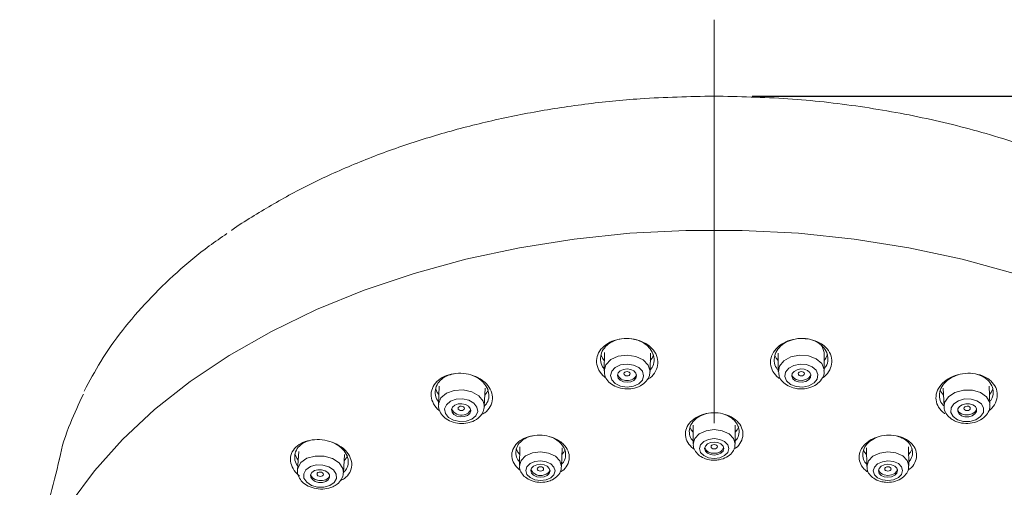
# Model space of a CAD drawing. Units: millimetres. Extents: x 0 to 1050, y 0 to 1485.
# Drawn here: x 469 to 546, y 999 to 1036 of the extents above; entities that cross this region are included whole.
import ezdxf

# ---------------------------------------------------------------- set-up
doc = ezdxf.new("R2010")
doc.units = ezdxf.units.MM
doc.header["$PDMODE"] = 3
doc.linetypes.add('CENTER', pattern=[50.8, 31.75, -6.35, 6.35, -6.35])
for name, color, linetype, lineweight in [('中心線', 2, 'CENTER', 0), ('標註線', 3, 'Continuous', 0), ('繪圖線', 7, 'Continuous', 18)]:
    doc.layers.add(name, color=color, linetype=linetype, lineweight=lineweight)
doc.styles.get("Standard").update_dxf_attribs({"font": 'msjh.ttf'})
doc.dimstyles.new('ISO-25', dxfattribs={"dimtxt": 12, "dimasz": 12, "dimexe": 2, "dimexo": 3, "dimgap": 3, "dimtad": 1, "dimtih": 1, "dimtoh": 1, "dimdec": 1, "dimdsep": 46, "dimtxsty": 'Standard', "dimcen": 0, "dimclrd": 3, "dimclre": 3, "dimclrt": 2, "dimadec": 0, "dimazin": 2, "dimtfac": 1, "dimtdec": 1, "dimtmove": 0, "dimatfit": 3, "dimfxl": 0, "dimarcsym": 0})

# ---------------------------------------------------------------- blocks, each defined once
blk = doc.blocks.new('*D23')
at = {"layer": 'Defpoints', "color": 0}
for p in [(523.469, 1029.955), (609.175, 1029.955), (551.55, 803.811)]:
    blk.add_point(p, dxfattribs=at)
at = {"layer": '標註線', "color": 3, "lineweight": -2}
for p, q in [((526.469, 1029.955), (611.175, 1029.955)), ((609.175, 1017.955), (609.175, 926.084)), ((609.175, 815.811), (609.175, 907.682)), ((554.55, 803.811), (611.175, 803.811))]:
    blk.add_line(p, q, dxfattribs=at)
at = {"layer": '標註線', "color": 3}
for points in [[(607.175, 1017.955), (611.175, 1017.955), (609.175, 1029.955)], [(607.175, 815.811), (611.175, 815.811), (609.175, 803.811)]]:
    blk.add_solid(points, dxfattribs=at)
at = {"layer": '標註線', "color": 2, "insert": (609.175, 916.883), "char_height": 12, "attachment_point": 5}
blk.add_mtext('226', dxfattribs=at)

msp = doc.modelspace()

# ---------------------------------------------------------------- linework, layer by layer
at = {"layer": '中心線'}
msp.add_line((523.469, 1035.971), (523.469, 627.346), dxfattribs=at)
at = {"layer": '繪圖線'}
for p, q in [((514.836, 1009.776), (514.814, 1008.343)), ((518.431, 1008.288), (518.453, 1009.721)), ((528.504, 1009.721), (528.525, 1008.288)), ((532.142, 1008.343), (532.12, 1009.776)), ((501.839, 1007.113), (501.776, 1005.671)), ((505.389, 1005.513), (505.452, 1006.955)), ((541.504, 1006.955), (541.567, 1005.513)), ((545.18, 1005.671), (545.117, 1007.113)), ((541.566, 1005.542), (541.567, 1005.513)), ((521.82, 1004.046), (521.82, 1002.58)), ((525.136, 1002.58), (525.136, 1004.046)), ((490.784, 1001.991), (490.686, 1000.533)), ((508.189, 1002.342), (508.155, 1000.872)), ((511.469, 1000.794), (511.504, 1002.264)), ((535.452, 1002.264), (535.487, 1000.794)), ((538.801, 1000.872), (538.767, 1002.342)), ((494.295, 1000.29), (494.393, 1001.748))]:
    msp.add_line(p, q, dxfattribs=at)
at = {"layer": '繪圖線', "flags": 128}
for points in [[(547.082, 1015.997), (543.001, 1017.114), (538.793, 1018.017), (534.487, 1018.699), (530.108, 1019.157), (525.687, 1019.386), (521.251, 1019.386), (516.83, 1019.157), (512.452, 1018.699), (508.145, 1018.017), (503.938, 1017.114), (499.857, 1015.997), (495.929, 1014.672), (492.18, 1013.148), (488.634, 1011.435), (485.314, 1009.544), (482.241, 1007.488), (479.436, 1005.279), (476.916, 1002.933), (474.699, 1000.464), (472.797, 997.888)], [(532.12, 1009.776), (531.983, 1010.242), (531.862, 1010.407)], [(514.827, 1009.155), (514.692, 1009.328), (514.576, 1009.57)], [(518.431, 1008.281), (518.431, 1008.301), (518.293, 1008.782), (517.901, 1009.193), (517.315, 1009.469), (516.623, 1009.57), (515.931, 1009.48), (515.344, 1009.213), (514.952, 1008.809), (514.814, 1008.341)], [(516.117, 1007.12), (516.617, 1007.047), (517.117, 1007.112), (517.541, 1007.305), (517.824, 1007.597), (517.923, 1007.943), (517.824, 1008.291), (517.541, 1008.587), (517.117, 1008.787), (516.617, 1008.86), (516.117, 1008.795), (515.694, 1008.602), (515.411, 1008.31), (515.311, 1007.964), (515.411, 1007.616), (515.694, 1007.32), (516.117, 1007.12)], [(518.711, 1009.583), (518.591, 1009.328), (518.444, 1009.142)], [(528.521, 1009.133), (528.366, 1009.328), (528.259, 1009.543)], [(532.142, 1008.345), (532.136, 1008.429), (531.944, 1008.898), (531.507, 1009.279), (530.891, 1009.514), (530.19, 1009.565), (529.511, 1009.427), (528.958, 1009.119), (528.613, 1008.689), (528.526, 1008.272)], [(529.492, 1007.257), (529.936, 1007.088), (530.443, 1007.051), (530.933, 1007.151), (531.333, 1007.373), (531.581, 1007.684), (531.641, 1008.036), (531.502, 1008.375), (531.187, 1008.65), (530.742, 1008.819), (530.236, 1008.856), (529.745, 1008.756), (529.345, 1008.534), (529.097, 1008.223), (529.037, 1007.872), (529.176, 1007.532), (529.492, 1007.257)], [(532.391, 1009.605), (532.264, 1009.328), (532.129, 1009.155)], [(516.329, 1007.473), (516.617, 1007.431), (516.905, 1007.468), (517.15, 1007.58), (517.313, 1007.748), (517.371, 1007.948), (517.313, 1008.148), (517.15, 1008.319), (516.905, 1008.434), (516.617, 1008.476), (516.329, 1008.439), (516.084, 1008.328), (515.921, 1008.159), (515.864, 1007.959), (515.921, 1007.759), (516.084, 1007.588), (516.329, 1007.473)], [(516.715, 1007.936), (516.619, 1007.924), (516.523, 1007.938), (516.442, 1007.976), (516.387, 1008.033), (516.368, 1008.1), (516.387, 1008.167), (516.442, 1008.223), (516.523, 1008.26), (516.619, 1008.272), (516.715, 1008.259), (516.797, 1008.22), (516.851, 1008.163), (516.87, 1008.096), (516.851, 1008.03), (516.797, 1007.974), (516.715, 1007.936)], [(529.85, 1007.552), (530.107, 1007.454), (530.399, 1007.433), (530.682, 1007.49), (530.912, 1007.619), (531.056, 1007.798), (531.09, 1008.001), (531.01, 1008.197), (530.828, 1008.355), (530.571, 1008.453), (530.279, 1008.474), (529.996, 1008.417), (529.766, 1008.288), (529.622, 1008.109), (529.588, 1007.906), (529.668, 1007.71), (529.85, 1007.552)], [(530.433, 1007.938), (530.337, 1007.924), (530.241, 1007.936), (530.159, 1007.974), (530.105, 1008.03), (530.086, 1008.096), (530.105, 1008.163), (530.159, 1008.22), (530.241, 1008.259), (530.337, 1008.272), (530.433, 1008.26), (530.514, 1008.223), (530.569, 1008.167), (530.588, 1008.1), (530.569, 1008.033), (530.514, 1007.976), (530.433, 1007.938)], [(530.105, 1007.599), (530.397, 1007.577), (530.679, 1007.635), (530.91, 1007.763), (531.054, 1007.943), (531.084, 1008.037)], [(501.81, 1006.453), (501.688, 1006.612), (501.562, 1006.886)], [(505.39, 1005.521), (505.302, 1005.937), (504.958, 1006.369), (504.404, 1006.683), (503.726, 1006.831), (503.025, 1006.79), (502.41, 1006.567), (501.973, 1006.195), (501.781, 1005.732), (501.777, 1005.682)], [(505.698, 1006.84), (505.586, 1006.612), (505.429, 1006.415)], [(541.527, 1006.415), (541.37, 1006.612), (541.271, 1006.804)], [(545.179, 1005.686), (545.158, 1005.829), (544.913, 1006.28), (544.434, 1006.625), (543.793, 1006.814), (543.088, 1006.816), (542.427, 1006.632), (541.91, 1006.289), (541.615, 1005.841), (541.566, 1005.542)], [(545.401, 1006.912), (545.268, 1006.612), (545.146, 1006.453)], [(503.464, 1004.333), (503.969, 1004.362), (504.414, 1004.524), (504.73, 1004.792), (504.868, 1005.127), (504.809, 1005.477), (504.56, 1005.789), (504.16, 1006.016), (503.67, 1006.123), (503.164, 1006.093), (502.72, 1005.932), (502.404, 1005.664), (502.265, 1005.329), (502.325, 1004.979), (502.574, 1004.667), (502.973, 1004.44), (503.464, 1004.333)], [(542.277, 1004.731), (542.624, 1004.481), (543.086, 1004.345), (543.595, 1004.344), (544.073, 1004.477), (544.447, 1004.724), (544.659, 1005.048), (544.679, 1005.4), (544.502, 1005.725), (544.155, 1005.974), (543.692, 1006.11), (543.183, 1006.112), (542.706, 1005.979), (542.332, 1005.732), (542.12, 1005.408), (542.1, 1005.056), (542.277, 1004.731)], [(503.507, 1004.712), (503.799, 1004.729), (504.056, 1004.822), (504.238, 1004.976), (504.318, 1005.17), (504.283, 1005.372), (504.14, 1005.552), (503.909, 1005.683), (503.626, 1005.744), (503.334, 1005.727), (503.078, 1005.634), (502.896, 1005.479), (502.816, 1005.286), (502.85, 1005.084), (502.994, 1004.904), (503.224, 1004.773), (503.507, 1004.712)], [(503.669, 1005.211), (503.573, 1005.2), (503.477, 1005.216), (503.396, 1005.255), (503.341, 1005.313), (503.322, 1005.379), (503.341, 1005.445), (503.396, 1005.5), (503.477, 1005.536), (503.573, 1005.547), (503.669, 1005.531), (503.751, 1005.492), (503.805, 1005.434), (503.824, 1005.368), (503.805, 1005.302), (503.751, 1005.247), (503.669, 1005.211)], [(542.641, 1005.268), (542.741, 1005.087), (542.941, 1004.943)], [(542.748, 1004.941), (542.948, 1004.797), (543.215, 1004.719), (543.508, 1004.718), (543.784, 1004.795), (543.999, 1004.937), (544.122, 1005.124), (544.133, 1005.327), (544.031, 1005.515), (543.831, 1005.659), (543.564, 1005.737), (543.271, 1005.738), (542.995, 1005.661), (542.78, 1005.519), (542.657, 1005.332), (542.646, 1005.129), (542.748, 1004.941)], [(542.941, 1004.943), (543.208, 1004.864), (543.502, 1004.863), (543.777, 1004.94), (543.993, 1005.083), (544.116, 1005.27), (544.132, 1005.333)], [(543.479, 1005.216), (543.383, 1005.2), (543.287, 1005.211), (543.206, 1005.247), (543.151, 1005.302), (543.132, 1005.368), (543.151, 1005.434), (543.206, 1005.492), (543.287, 1005.531), (543.383, 1005.547), (543.479, 1005.536), (543.561, 1005.5), (543.615, 1005.445), (543.634, 1005.379), (543.615, 1005.313), (543.561, 1005.255), (543.479, 1005.216)], [(521.82, 1003.495), (521.668, 1003.684), (521.577, 1003.861)], [(525.136, 1002.573), (525.136, 1002.58), (525.01, 1003.009), (524.65, 1003.374), (524.112, 1003.617), (523.478, 1003.702), (522.844, 1003.617), (522.306, 1003.374), (521.947, 1003.009), (521.82, 1002.58)], [(525.404, 1003.935), (525.288, 1003.684), (525.136, 1003.495)], [(523.036, 1001.488), (523.478, 1001.428), (523.92, 1001.488), (524.295, 1001.657), (524.546, 1001.911), (524.633, 1002.21), (524.546, 1002.51), (524.295, 1002.763), (523.92, 1002.933), (523.478, 1002.992), (523.036, 1002.933), (522.661, 1002.763), (522.411, 1002.51), (522.323, 1002.21), (522.411, 1001.911), (522.661, 1001.657), (523.036, 1001.488)], [(523.19, 1001.739), (523.478, 1001.7), (523.766, 1001.739), (524.011, 1001.85), (524.174, 1002.015), (524.232, 1002.21), (524.174, 1002.405), (524.011, 1002.571), (523.766, 1002.682), (523.478, 1002.72), (523.19, 1002.682), (522.945, 1002.571), (522.782, 1002.405), (522.725, 1002.21), (522.782, 1002.015), (522.945, 1001.85), (523.19, 1001.739)], [(508.175, 1001.746), (508.019, 1001.939), (507.913, 1002.161)], [(511.469, 1000.79), (511.469, 1000.811), (511.343, 1001.241), (510.984, 1001.608), (510.447, 1001.857), (509.813, 1001.951), (509.178, 1001.874), (508.64, 1001.639), (508.281, 1001.281), (508.155, 1000.872)], [(511.74, 1002.144), (511.639, 1001.939), (511.492, 1001.755)], [(523.574, 1002.201), (523.478, 1002.188), (523.382, 1002.201), (523.3, 1002.238), (523.246, 1002.293), (523.227, 1002.358), (523.246, 1002.423), (523.3, 1002.478), (523.382, 1002.515), (523.478, 1002.528), (523.574, 1002.515), (523.656, 1002.478), (523.71, 1002.423), (523.729, 1002.358), (523.71, 1002.293), (523.656, 1002.238), (523.574, 1002.201)], [(535.464, 1001.755), (535.317, 1001.939), (535.23, 1002.105)], [(538.802, 1000.861), (538.675, 1001.281), (538.316, 1001.639), (537.778, 1001.874), (537.144, 1001.951), (536.509, 1001.857), (535.972, 1001.608), (535.613, 1001.241), (535.487, 1000.811), (535.487, 1000.795)], [(539.052, 1002.188), (538.937, 1001.939), (538.781, 1001.746)], [(490.738, 1001.299), (490.626, 1001.446), (490.493, 1001.748)], [(494.295, 1000.302), (494.247, 1000.634), (493.952, 1001.08), (493.435, 1001.425), (492.774, 1001.615), (492.07, 1001.622), (491.43, 1001.445), (490.951, 1001.11), (490.706, 1000.669), (490.686, 1000.531)], [(494.622, 1001.636), (494.525, 1001.446), (494.359, 1001.24)], [(509.803, 999.683), (510.245, 999.736), (510.62, 999.9), (510.87, 1000.15), (510.958, 1000.447), (510.871, 1000.746), (510.62, 1001.002), (510.246, 1001.176), (509.804, 1001.241), (509.362, 1001.187), (508.987, 1001.023), (508.736, 1000.774), (508.648, 1000.477), (508.736, 1000.178), (508.986, 999.922), (509.361, 999.748), (509.803, 999.683)], [(536.336, 999.9), (536.711, 999.736), (537.153, 999.683), (537.595, 999.748), (537.97, 999.922), (538.22, 1000.178), (538.308, 1000.477), (538.22, 1000.774), (537.97, 1001.023), (537.595, 1001.187), (537.153, 1001.241), (536.711, 1001.176), (536.336, 1001.002), (536.086, 1000.746), (535.998, 1000.447), (536.086, 1000.15), (536.336, 999.9)], [(492.769, 999.169), (493.231, 999.297), (493.577, 999.539), (493.754, 999.857), (493.734, 1000.204), (493.521, 1000.527), (493.148, 1000.775), (492.671, 1000.913), (492.162, 1000.918), (491.7, 1000.79), (491.354, 1000.548), (491.177, 1000.23), (491.197, 999.883), (491.409, 999.56), (491.783, 999.312), (492.26, 999.174), (492.769, 999.169)], [(492.641, 999.539), (492.907, 999.613), (493.107, 999.752), (493.209, 999.936), (493.197, 1000.136), (493.075, 1000.322), (492.859, 1000.466), (492.584, 1000.545), (492.29, 1000.548), (492.024, 1000.474), (491.824, 1000.335), (491.722, 1000.151), (491.734, 999.951), (491.856, 999.765), (492.072, 999.621), (492.347, 999.542), (492.641, 999.539)], [(492.571, 1000.029), (492.475, 1000.02), (492.379, 1000.036), (492.298, 1000.076), (492.244, 1000.134), (492.225, 1000.2), (492.244, 1000.264), (492.298, 1000.318), (492.379, 1000.352), (492.475, 1000.361), (492.571, 1000.345), (492.653, 1000.305), (492.707, 1000.248), (492.726, 1000.182), (492.707, 1000.117), (492.653, 1000.063), (492.571, 1000.029)], [(509.803, 999.954), (510.091, 999.989), (510.336, 1000.096), (510.499, 1000.258), (510.557, 1000.452), (510.499, 1000.647), (510.336, 1000.814), (510.092, 1000.928), (509.804, 1000.97), (509.515, 1000.935), (509.271, 1000.828), (509.107, 1000.665), (509.05, 1000.472), (509.107, 1000.277), (509.27, 1000.11), (509.515, 999.996), (509.803, 999.954)], [(509.903, 1000.453), (509.807, 1000.441), (509.711, 1000.455), (509.629, 1000.493), (509.575, 1000.548), (509.556, 1000.613), (509.575, 1000.678), (509.629, 1000.732), (509.711, 1000.768), (509.807, 1000.78), (509.903, 1000.765), (509.984, 1000.728), (510.039, 1000.672), (510.058, 1000.607), (510.039, 1000.542), (509.984, 1000.488), (509.903, 1000.453)], [(536.62, 1000.096), (536.865, 999.989), (537.153, 999.954), (537.442, 999.996), (537.686, 1000.11), (537.849, 1000.277), (537.906, 1000.472), (537.849, 1000.665), (537.685, 1000.828), (537.441, 1000.935), (537.153, 1000.97), (536.864, 1000.928), (536.62, 1000.814), (536.457, 1000.647), (536.4, 1000.452), (536.457, 1000.258), (536.62, 1000.096)], [(536.861, 1000.137), (537.15, 1000.102), (537.438, 1000.145), (537.682, 1000.258), (537.846, 1000.425), (537.896, 1000.554)], [(537.246, 1000.455), (537.149, 1000.441), (537.053, 1000.453), (536.972, 1000.488), (536.917, 1000.542), (536.898, 1000.607), (536.917, 1000.672), (536.972, 1000.728), (537.053, 1000.765), (537.149, 1000.78), (537.246, 1000.768), (537.327, 1000.732), (537.381, 1000.678), (537.401, 1000.613), (537.381, 1000.548), (537.327, 1000.493), (537.246, 1000.455)], [(491.726, 1000.167), (491.743, 1000.098), (491.866, 999.912), (492.082, 999.768), (492.357, 999.689), (492.65, 999.686), (492.917, 999.76)], [(492.917, 999.76), (493.117, 999.899), (493.214, 1000.067)]]:
    msp.add_lwpolyline(points, dxfattribs=at)
at = {"layer": '繪圖線'}
for centre, radius, start, end in [((516.537, 1008.277), 0.706, 199.83216, 276.72241), ((516.713, 1008.268), 0.699, 262.28965, 338.76048), ((530.175, 1008.21), 0.615, 198.52792, 263.41374), ((503.56, 1005.627), 0.792, 201.76519, 288.06453), ((503.746, 1005.478), 0.606, 275.59367, 339.78924), ((523.386, 1002.547), 0.704, 201.86578, 277.48624), ((523.57, 1002.547), 0.704, 262.51423, 338.135), ((509.8, 1000.898), 0.816, 204.96856, 291.18485), ((510.005, 1000.707), 0.577, 278.9442, 340.96364), ((536.951, 1000.707), 0.577, 199.03636, 261.0558)]:
    msp.add_arc(centre, radius, start, end, dxfattribs=at)
for points, knots in [([(485.481, 1019.376), (485.497, 1019.388), (486.009, 1019.772), (487.578, 1020.749), (490.218, 1022.317), (493.61, 1023.971), (497.237, 1025.459), (501.055, 1026.748), (505, 1027.827), (509.085, 1028.701), (513.315, 1029.352), (518.132, 1029.845), (521.529, 1029.915), (523.469, 1029.955)], [0, 0, 0, 0, 0.0014585, 0.0479986, 0.138375, 0.231748, 0.3306577, 0.4321727, 0.5337339, 0.6372089, 0.7453036, 0.8545365, 1, 1, 1, 1]), ([(560.732, 1019.858), (560.441, 1020.052), (558.787, 1021.154), (555.538, 1022.945), (550.861, 1025.044), (545.831, 1026.798), (540.51, 1028.188), (534.965, 1029.193), (529.259, 1029.835), (525.409, 1029.915), (523.469, 1029.955)], [0, 0, 0, 0, 0.0268231, 0.1523834, 0.2837626, 0.4195201, 0.5603326, 0.704906, 0.8512796, 1, 1, 1, 1]), ([(485.13, 1019.133), (484.665, 1018.815), (483.295, 1017.877), (481.207, 1016.122), (478.911, 1013.909), (476.905, 1011.564), (475.208, 1009.191), (474.325, 1007.527), (473.908, 1006.74)], [0, 0, 0, 0, 0.1001932, 0.294655, 0.4833603, 0.6658638, 0.8418729, 1, 1, 1, 1]), ([(514.921, 1007.783), (514.895, 1007.804), (514.692, 1007.968), (514.379, 1008.337), (514.175, 1008.972), (514.276, 1009.627), (514.661, 1010.197), (515.259, 1010.617), (515.996, 1010.858), (516.792, 1010.903), (517.569, 1010.752), (518.173, 1010.457), (518.65, 1010.054), (518.982, 1009.563), (519.096, 1008.905), (518.896, 1008.275), (518.56, 1007.843), (518.282, 1007.695), (518.204, 1007.654)], [0, 0, 0, 0, 0.010244, 0.079416, 0.143754, 0.207103, 0.274142, 0.347309, 0.425893, 0.507139, 0.587656, 0.664393, 0.708683, 0.776857, 0.840441, 0.904487, 0.973317, 1, 1, 1, 1]), ([(516.063, 1010.827), (515.85, 1010.769), (515.431, 1010.654), (514.915, 1010.273), (514.577, 1009.765), (514.5, 1009.189), (514.607, 1008.738), (514.775, 1008.547), (514.817, 1008.499)], [0, 0, 0, 0, 0.206285, 0.404956, 0.588408, 0.76291, 0.940055, 1, 1, 1, 1]), ([(518.432, 1008.383), (518.49, 1008.446), (518.675, 1008.648), (518.786, 1009.121), (518.696, 1009.698), (518.404, 1010.141), (517.988, 1010.499), (517.519, 1010.75), (517.132, 1010.81), (516.964, 1010.836)], [0, 0, 0, 0, 0.071899, 0.231286, 0.389859, 0.559005, 0.668235, 0.856534, 1, 1, 1, 1]), ([(528.605, 1007.723), (528.582, 1007.74), (528.384, 1007.893), (528.072, 1008.245), (527.865, 1008.868), (527.958, 1009.523), (528.332, 1010.106), (528.925, 1010.555), (529.663, 1010.83), (530.464, 1010.91), (531.245, 1010.791), (531.851, 1010.52), (532.329, 1010.137), (532.665, 1009.662), (532.784, 1009.01), (532.592, 1008.378), (532.285, 1007.949), (532.032, 1007.8), (531.978, 1007.767)], [0, 0, 0, 0, 0.0087123, 0.0769759, 0.1408714, 0.2048004, 0.2734399, 0.3488555, 0.4297634, 0.512764, 0.5940003, 0.6704058, 0.7138163, 0.7813986, 0.8449198, 0.9098942, 0.9805866, 1, 1, 1, 1]), ([(529.729, 1010.802), (529.511, 1010.731), (529.087, 1010.594), (528.575, 1010.185), (528.246, 1009.663), (528.174, 1009.087), (528.292, 1008.629), (528.471, 1008.436), (528.524, 1008.38)], [0, 0, 0, 0, 0.2083578, 0.4070179, 0.5891662, 0.7596281, 0.9295773, 1, 1, 1, 1]), ([(532.139, 1008.503), (532.188, 1008.56), (532.36, 1008.762), (532.459, 1009.224), (532.366, 1009.795), (532.07, 1010.223), (531.653, 1010.562), (531.131, 1010.81), (530.69, 1010.854), (530.467, 1010.876)], [0, 0, 0, 0, 0.061743, 0.21794, 0.37064, 0.531999, 0.634991, 0.815431, 1, 1, 1, 1]), ([(501.914, 1005.136), (501.888, 1005.157), (501.684, 1005.324), (501.368, 1005.696), (501.158, 1006.33), (501.255, 1006.976), (501.638, 1007.526), (502.232, 1007.919), (502.962, 1008.132), (503.754, 1008.153), (504.532, 1007.982), (505.141, 1007.672), (505.624, 1007.258), (505.96, 1006.764), (506.079, 1006.112), (505.883, 1005.493), (505.527, 1005.061), (505.228, 1004.917), (505.127, 1004.868)], [0, 0, 0, 0, 0.010096, 0.08048, 0.144941, 0.207045, 0.271913, 0.342771, 0.419633, 0.500263, 0.581371, 0.6595, 0.705368, 0.773945, 0.8371, 0.899531, 0.966062, 1, 1, 1, 1]), ([(503.02, 1008.099), (502.817, 1008.051), (502.413, 1007.956), (501.907, 1007.606), (501.57, 1007.117), (501.497, 1006.551), (501.6, 1006.119), (501.755, 1005.938), (501.786, 1005.902)], [0, 0, 0, 0, 0.203597, 0.404171, 0.58916, 0.76765, 0.953182, 1, 1, 1, 1]), ([(514.839, 1008.339), (514.834, 1008.258), (514.817, 1008.013), (515.017, 1007.622), (515.4, 1007.238), (515.957, 1006.973), (516.528, 1006.887), (517.118, 1006.934), (517.66, 1007.108), (518.131, 1007.473), (518.398, 1007.892), (518.406, 1008.172), (518.409, 1008.281)], [0, 0, 0, 0, 0.047696, 0.144395, 0.247428, 0.367714, 0.503842, 0.585735, 0.719077, 0.835088, 0.935745, 1, 1, 1, 1]), ([(528.549, 1008.268), (528.556, 1008.141), (528.574, 1007.848), (528.857, 1007.445), (529.287, 1007.122), (529.772, 1006.953), (530.323, 1006.885), (530.919, 1006.948), (531.524, 1007.208), (531.942, 1007.62), (532.144, 1008.027), (532.123, 1008.27), (532.117, 1008.346)], [0, 0, 0, 0, 0.074677, 0.172197, 0.28014, 0.391755, 0.473594, 0.609267, 0.74399, 0.856471, 0.954759, 1, 1, 1, 1]), ([(541.625, 1004.961), (541.611, 1004.971), (541.421, 1005.107), (541.109, 1005.428), (540.887, 1006.03), (540.962, 1006.674), (541.316, 1007.263), (541.893, 1007.735), (542.623, 1008.046), (543.427, 1008.167), (544.217, 1008.09), (544.834, 1007.852), (545.321, 1007.499), (545.668, 1007.048), (545.803, 1006.416), (545.629, 1005.79), (545.35, 1005.367), (545.118, 1005.214), (545.078, 1005.188)], [0, 0, 0, 0, 0.005407, 0.073175, 0.136298, 0.199924, 0.269179, 0.346199, 0.429446, 0.514933, 0.598061, 0.675268, 0.718732, 0.785499, 0.848357, 0.913294, 0.984925, 1, 1, 1, 1]), ([(505.392, 1005.566), (505.464, 1005.64), (505.664, 1005.846), (505.784, 1006.329), (505.688, 1006.901), (505.393, 1007.349), (504.97, 1007.711), (504.652, 1007.918), (504.428, 1007.969), (504.424, 1007.97)], [0, 0, 0, 0, 0.098844, 0.275269, 0.454437, 0.648343, 0.777374, 0.996072, 1, 1, 1, 1]), ([(542.679, 1008.019), (542.465, 1007.938), (542.045, 1007.778), (541.55, 1007.349), (541.238, 1006.822), (541.181, 1006.257), (541.312, 1005.806), (541.504, 1005.626), (541.564, 1005.569)], [0, 0, 0, 0, 0.210396, 0.410964, 0.592436, 0.75958, 0.924612, 1, 1, 1, 1]), ([(545.17, 1005.912), (545.216, 1005.97), (545.377, 1006.174), (545.464, 1006.627), (545.357, 1007.182), (545.051, 1007.583), (544.633, 1007.896), (544.316, 1007.999), (544.116, 1008.063)], [0, 0, 0, 0, 0.076857, 0.270489, 0.457455, 0.65447, 0.781963, 1, 1, 1, 1]), ([(473.833, 1006.489), (473.48, 1005.732), (472.716, 1004.09), (472.117, 1002.339), (471.955, 1001.355), (471.952, 1001.336)], [0, 0, 0, 0, 0.455987, 0.989456, 1, 1, 1, 1]), ([(501.801, 1005.682), (501.791, 1005.616), (501.759, 1005.389), (501.924, 1005.002), (502.273, 1004.598), (502.801, 1004.304), (503.43, 1004.167), (504.01, 1004.199), (504.558, 1004.361), (505.01, 1004.647), (505.332, 1005.086), (505.363, 1005.39), (505.376, 1005.522)], [0, 0, 0, 0, 0.038841, 0.134726, 0.235182, 0.352398, 0.485089, 0.611814, 0.691855, 0.821155, 0.922346, 1, 1, 1, 1]), ([(521.868, 1002.179), (521.849, 1002.194), (521.665, 1002.335), (521.373, 1002.656), (521.175, 1003.231), (521.261, 1003.83), (521.612, 1004.356), (522.164, 1004.754), (522.851, 1004.993), (523.599, 1005.055), (524.332, 1004.936), (524.904, 1004.68), (525.355, 1004.323), (525.672, 1003.884), (525.787, 1003.287), (525.607, 1002.71), (525.317, 1002.323), (525.081, 1002.191), (525.027, 1002.161)], [0, 0, 0, 0, 0.0079346, 0.0770955, 0.14084, 0.203748, 0.2711333, 0.3456562, 0.4264121, 0.5101465, 0.5928258, 0.6708669, 0.7155854, 0.7833719, 0.8463399, 0.9101443, 0.9796424, 1, 1, 1, 1]), ([(541.581, 1005.552), (541.576, 1005.523), (541.546, 1005.332), (541.7, 1004.976), (542.001, 1004.615), (542.381, 1004.38), (542.855, 1004.214), (543.452, 1004.16), (544.128, 1004.289), (544.704, 1004.604), (545.06, 1005.05), (545.209, 1005.44), (545.166, 1005.643), (545.156, 1005.689)], [0, 0, 0, 0, 0.016787, 0.113452, 0.210491, 0.292723, 0.3718, 0.504124, 0.639445, 0.771503, 0.878462, 0.972976, 1, 1, 1, 1]), ([(522.897, 1004.965), (522.706, 1004.908), (522.327, 1004.795), (521.862, 1004.441), (521.556, 1003.977), (521.49, 1003.456), (521.6, 1003.038), (521.77, 1002.867), (521.82, 1002.817)], [0, 0, 0, 0, 0.202478, 0.4023, 0.584243, 0.754995, 0.92775, 1, 1, 1, 1]), ([(525.136, 1002.813), (525.195, 1002.878), (525.369, 1003.069), (525.471, 1003.505), (525.38, 1004.025), (525.104, 1004.413), (524.719, 1004.73), (524.423, 1004.845), (524.237, 1004.918)], [0, 0, 0, 0, 0.095068, 0.279424, 0.461515, 0.656436, 0.784294, 1, 1, 1, 1]), ([(490.854, 1000.041), (490.832, 1000.059), (490.629, 1000.224), (490.311, 1000.585), (490.088, 1001.205), (490.171, 1001.835), (490.544, 1002.362), (491.126, 1002.73), (491.846, 1002.923), (492.636, 1002.929), (493.418, 1002.748), (494.038, 1002.434), (494.531, 1002.018), (494.874, 1001.532), (495.007, 1000.898), (494.824, 1000.296), (494.462, 999.874), (494.155, 999.735), (494.039, 999.683)], [0, 0, 0, 0, 0.008719, 0.08047, 0.144797, 0.205273, 0.267856, 0.336821, 0.412916, 0.49418, 0.577079, 0.657438, 0.705228, 0.774116, 0.836515, 0.896997, 0.961271, 1, 1, 1, 1]), ([(491.884, 1002.889), (491.695, 1002.849), (491.313, 1002.77), (490.828, 1002.45), (490.498, 1001.984), (490.439, 1001.436), (490.539, 1001.029), (490.686, 1000.867), (490.707, 1000.844)], [0, 0, 0, 0, 0.1995996, 0.4041968, 0.5910323, 0.7730766, 0.9673133, 1, 1, 1, 1]), ([(494.297, 1000.33), (494.386, 1000.416), (494.602, 1000.626), (494.725, 1001.117), (494.615, 1001.674), (494.313, 1002.109), (493.897, 1002.478), (493.574, 1002.627), (493.378, 1002.718)], [0, 0, 0, 0, 0.119146, 0.288315, 0.463798, 0.657237, 0.790905, 1, 1, 1, 1]), ([(508.21, 1000.499), (508.19, 1000.515), (508.003, 1000.663), (507.71, 1000.994), (507.511, 1001.571), (507.599, 1002.165), (507.955, 1002.674), (508.508, 1003.045), (509.192, 1003.253), (509.936, 1003.286), (510.667, 1003.142), (511.241, 1002.868), (511.694, 1002.496), (512.01, 1002.05), (512.124, 1001.453), (511.942, 1000.885), (511.641, 1000.508), (511.398, 1000.384), (511.337, 1000.353)], [0, 0, 0, 0, 0.008738, 0.079268, 0.14351, 0.205706, 0.271488, 0.344164, 0.423451, 0.506601, 0.58978, 0.669149, 0.715295, 0.783874, 0.84687, 0.909616, 0.977363, 1, 1, 1, 1]), ([(509.231, 1003.223), (509.048, 1003.177), (508.679, 1003.084), (508.218, 1002.76), (507.908, 1002.313), (507.841, 1001.797), (507.949, 1001.384), (508.115, 1001.212), (508.162, 1001.163)], [0, 0, 0, 0, 0.197114, 0.39633, 0.577891, 0.75072, 0.929374, 1, 1, 1, 1]), ([(511.474, 1000.99), (511.537, 1001.055), (511.716, 1001.24), (511.823, 1001.675), (511.732, 1002.192), (511.457, 1002.591), (511.064, 1002.914), (510.75, 1003.1), (510.523, 1003.145), (510.5, 1003.149)], [0, 0, 0, 0, 0.093509, 0.267006, 0.441723, 0.631212, 0.7581, 0.975349, 1, 1, 1, 1]), ([(535.533, 1000.383), (535.521, 1000.392), (535.343, 1000.519), (535.051, 1000.816), (534.841, 1001.374), (534.913, 1001.967), (535.248, 1002.502), (535.788, 1002.924), (536.47, 1003.196), (537.221, 1003.295), (537.959, 1003.214), (538.539, 1002.988), (538.998, 1002.656), (539.324, 1002.238), (539.451, 1001.653), (539.286, 1001.078), (539.011, 1000.686), (538.782, 1000.545), (538.731, 1000.514)], [0, 0, 0, 0, 0.005073, 0.07332, 0.136164, 0.198834, 0.266878, 0.342829, 0.425427, 0.510876, 0.594568, 0.672641, 0.716899, 0.783693, 0.845965, 0.909809, 0.980237, 1, 1, 1, 1]), ([(536.543, 1003.183), (536.341, 1003.111), (535.951, 1002.974), (535.488, 1002.593), (535.196, 1002.12), (535.142, 1001.605), (535.261, 1001.199), (535.432, 1001.038), (535.482, 1000.991)], [0, 0, 0, 0, 0.215706, 0.416196, 0.596897, 0.763803, 0.93053, 1, 1, 1, 1]), ([(538.795, 1001.16), (538.856, 1001.232), (539.026, 1001.432), (539.121, 1001.869), (539.019, 1002.377), (538.735, 1002.745), (538.35, 1003.034), (538.059, 1003.129), (537.879, 1003.189)], [0, 0, 0, 0, 0.103677, 0.289667, 0.470741, 0.663591, 0.790674, 1, 1, 1, 1]), ([(521.842, 1002.579), (521.837, 1002.515), (521.821, 1002.304), (521.992, 1001.96), (522.327, 1001.612), (522.817, 1001.37), (523.224, 1001.3), (523.583, 1001.293), (523.948, 1001.326), (524.448, 1001.494), (524.874, 1001.833), (525.11, 1002.218), (525.115, 1002.473), (525.117, 1002.573)], [0, 0, 0, 0, 0.041016, 0.136205, 0.235908, 0.352898, 0.483572, 0.500816, 0.58638, 0.720355, 0.836197, 0.935781, 1, 1, 1, 1]), ([(471.965, 1001.414), (471.695, 1000.33), (471.155, 998.169), (470.264, 994.977), (469.457, 991.825), (469.033, 989.726), (468.824, 988.692)], [0, 0, 0, 0, 0.255631, 0.509889, 0.758566, 1, 1, 1, 1]), ([(490.698, 1000.531), (490.692, 1000.51), (490.648, 1000.331), (490.767, 999.974), (491.057, 999.549), (491.54, 999.216), (492.157, 999.022), (492.831, 999.003), (493.398, 999.153), (493.855, 999.421), (494.156, 999.775), (494.314, 1000.12), (494.288, 1000.29), (494.286, 1000.306)], [0, 0, 0, 0, 0.012869, 0.109258, 0.206522, 0.319003, 0.449468, 0.586618, 0.714477, 0.792917, 0.897515, 0.990905, 1, 1, 1, 1]), ([(508.176, 1000.87), (508.169, 1000.813), (508.146, 1000.61), (508.301, 1000.266), (508.62, 999.908), (509.102, 999.648), (509.682, 999.528), (510.126, 999.559), (510.478, 999.644), (510.8, 999.763), (511.177, 1000.041), (511.432, 1000.423), (511.446, 1000.685), (511.452, 1000.791)], [0, 0, 0, 0, 0.036865, 0.131897, 0.230798, 0.346796, 0.479751, 0.611103, 0.631468, 0.715419, 0.831927, 0.931742, 1, 1, 1, 1]), ([(535.509, 1000.794), (535.506, 1000.724), (535.498, 1000.507), (535.684, 1000.164), (536.047, 999.816), (536.503, 999.62), (537.037, 999.533), (537.593, 999.57), (538.162, 999.784), (538.573, 1000.141), (538.789, 1000.525), (538.783, 1000.769), (538.781, 1000.86)], [0, 0, 0, 0, 0.045214, 0.140129, 0.240213, 0.369991, 0.455238, 0.591501, 0.727435, 0.842517, 0.94144, 1, 1, 1, 1])]:
    msp.add_open_spline(points, degree=3, knots=knots, dxfattribs=at)

# ---------------------------------------------------------------- dimensions: what is measured, and where the dimension line sits
at = {"layer": '標註線'}
dim = msp.add_linear_dim(base=(609.175, 1029.955), p1=(551.55, 803.811), p2=(523.469, 1029.955), angle=90, dimstyle='ISO-25', override={"dimdec": 0}, dxfattribs=at)
dim.commit()
dim.dimension.update_dxf_attribs({"geometry": '*D23', "text_midpoint": (609.175, 916.883)})

doc.saveas('drawing.dxf')
